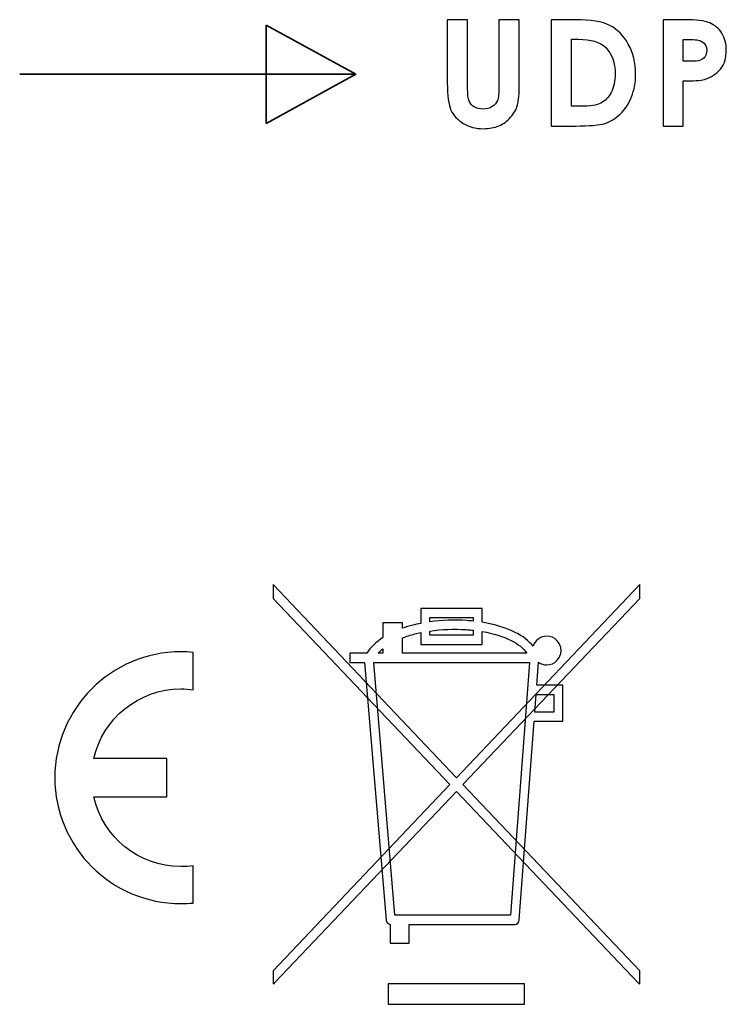
# Model space of a CAD drawing. Units: millimetres. Extents: x 780 to 925, y 544 to 644.
# Drawn here: x 851 to 867, y 595 to 619 of the extents above; entities that cross this region are included whole.
import ezdxf

# ---------------------------------------------------------------- set-up
doc = ezdxf.new("R2010")
doc.units = ezdxf.units.MM
doc.header["$MEASUREMENT"] = 0
doc.layers.add('layer 1', color=7, linetype='Continuous')

# ---------------------------------------------------------------- blocks, each defined once
blk = doc.blocks.new('DMX-UDP')
at = {"layer": 'layer 1'}
blk.add_lwpolyline([(6.4515, -48.0161), (9.6945, -48.0161), (9.6945, -47.5297), (6.4515, -47.5297), (6.4515, -48.0161)], close=True, dxfattribs=at)
for points, knots in [([(7.8563, -24.5566), (7.8563, -24.5566), (8.3396, -24.5566), (8.3396, -24.5566), (8.3396, -24.5566), (8.3396, -26.1953), (8.3396, -26.1953), (8.3396, -26.3364), (8.352, -26.4364), (8.3767, -26.4946), (8.4014, -26.5534), (8.442, -26.5998), (8.499, -26.6351), (8.556, -26.6698), (8.6248, -26.6874), (8.7048, -26.6874), (8.79, -26.6874), (8.8629, -26.668), (8.9247, -26.6286), (8.9864, -26.5898), (9.0287, -26.5404), (9.0523, -26.4799), (9.0758, -26.4199), (9.0875, -26.3047), (9.0875, -26.1347), (9.0875, -26.1347), (9.0875, -24.5566), (9.0875, -24.5566), (9.0875, -24.5566), (9.5709, -24.5566), (9.5709, -24.5566), (9.5709, -24.5566), (9.5709, -26.0665), (9.5709, -26.0665), (9.5709, -26.3217), (9.5567, -26.4981), (9.5279, -26.5969), (9.4991, -26.6957), (9.4444, -26.7909), (9.3633, -26.8826), (9.2827, -26.9744), (9.1893, -27.0426), (9.0834, -27.0867), (8.9782, -27.1308), (8.8553, -27.1531), (8.7154, -27.1531), (8.5319, -27.1531), (8.372, -27.1108), (8.2362, -27.0267), (8.0998, -26.942), (8.0027, -26.8368), (7.9439, -26.7098), (7.8857, -26.5828), (7.8563, -26.3688), (7.8563, -26.0665), (7.8563, -26.0665), (7.8563, -24.5566), (7.8563, -24.5566)], [0, 0, 0, 0, 0.0526316, 0.0526316, 0.0526316, 0.1052632, 0.1052632, 0.1052632, 0.1578947, 0.1578947, 0.1578947, 0.2105263, 0.2105263, 0.2105263, 0.2631579, 0.2631579, 0.2631579, 0.3157895, 0.3157895, 0.3157895, 0.3684211, 0.3684211, 0.3684211, 0.4210526, 0.4210526, 0.4210526, 0.4736842, 0.4736842, 0.4736842, 0.5263158, 0.5263158, 0.5263158, 0.5789474, 0.5789474, 0.5789474, 0.6315789, 0.6315789, 0.6315789, 0.6842105, 0.6842105, 0.6842105, 0.7368421, 0.7368421, 0.7368421, 0.7894737, 0.7894737, 0.7894737, 0.8421053, 0.8421053, 0.8421053, 0.8947368, 0.8947368, 0.8947368, 0.9473684, 0.9473684, 0.9473684, 1, 1, 1, 1]), ([(10.3333, -24.5566), (10.3333, -24.5566), (10.9042, -24.5566), (10.9042, -24.5566), (11.2723, -24.5566), (11.5457, -24.6025), (11.725, -24.6936), (11.9038, -24.7848), (12.0513, -24.9329), (12.1672, -25.1387), (12.283, -25.3439), (12.3406, -25.5838), (12.3406, -25.8584), (12.3406, -26.0536), (12.3083, -26.2329), (12.2436, -26.3964), (12.1789, -26.5598), (12.089, -26.6957), (11.9749, -26.8038), (11.8608, -26.9114), (11.7374, -26.9861), (11.6045, -27.0279), (11.4716, -27.069), (11.2411, -27.0896), (10.913, -27.0896), (10.913, -27.0896), (10.3333, -27.0896), (10.3333, -27.0896), (10.3333, -27.0896), (10.3333, -24.5566), (10.3333, -24.5566)], [0, 0, 0, 0, 0.1, 0.1, 0.1, 0.2, 0.2, 0.2, 0.3, 0.3, 0.3, 0.4, 0.4, 0.4, 0.5, 0.5, 0.5, 0.6, 0.6, 0.6, 0.7, 0.7, 0.7, 0.8, 0.8, 0.8, 0.9, 0.9, 0.9, 1, 1, 1, 1]), ([(12.9937, -24.5566), (12.9937, -24.5566), (13.5058, -24.5566), (13.5058, -24.5566), (13.7827, -24.5566), (13.982, -24.5819), (14.1043, -24.6331), (14.2266, -24.6842), (14.3236, -24.7671), (14.3942, -24.8812), (14.4647, -24.9953), (14.5, -25.1323), (14.5, -25.2922), (14.5, -25.4692), (14.4536, -25.6162), (14.3607, -25.7332), (14.2684, -25.8502), (14.1425, -25.9319), (13.9832, -25.9778), (13.8897, -26.0042), (13.7198, -26.0171), (13.4734, -26.0171), (13.4734, -26.0171), (13.4734, -27.0896), (13.4734, -27.0896), (13.4734, -27.0896), (12.9937, -27.0896), (12.9937, -27.0896), (12.9937, -27.0896), (12.9937, -24.5566), (12.9937, -24.5566)], [0, 0, 0, 0, 0.1, 0.1, 0.1, 0.2, 0.2, 0.2, 0.3, 0.3, 0.3, 0.4, 0.4, 0.4, 0.5, 0.5, 0.5, 0.6, 0.6, 0.6, 0.7, 0.7, 0.7, 0.8, 0.8, 0.8, 0.9, 0.9, 0.9, 1, 1, 1, 1]), ([(10.8131, -25.0223), (10.8131, -25.0223), (10.8131, -26.6204), (10.8131, -26.6204), (10.8131, -26.6204), (11.0365, -26.6204), (11.0365, -26.6204), (11.257, -26.6204), (11.4163, -26.5951), (11.5157, -26.5446), (11.6151, -26.494), (11.6962, -26.4087), (11.7591, -26.2894), (11.822, -26.17), (11.8538, -26.023), (11.8538, -25.8478), (11.8538, -25.5791), (11.7785, -25.3704), (11.6286, -25.2222), (11.4934, -25.0887), (11.2758, -25.0223), (10.9765, -25.0223), (10.9765, -25.0223), (10.8131, -25.0223), (10.8131, -25.0223)], [0, 0, 0, 0, 0.125, 0.125, 0.125, 0.25, 0.25, 0.25, 0.375, 0.375, 0.375, 0.5, 0.5, 0.5, 0.625, 0.625, 0.625, 0.75, 0.75, 0.75, 0.875, 0.875, 0.875, 1, 1, 1, 1]), ([(13.4734, -25.548), (13.4734, -25.548), (13.6281, -25.548), (13.6281, -25.548), (13.7498, -25.548), (13.8339, -25.5391), (13.8815, -25.5221), (13.9291, -25.5044), (13.9661, -25.4762), (13.9938, -25.4362), (14.0208, -25.3963), (14.0344, -25.348), (14.0344, -25.291), (14.0344, -25.1928), (13.9961, -25.1211), (13.9197, -25.0764), (13.8644, -25.0429), (13.7609, -25.0258), (13.6104, -25.0258), (13.6104, -25.0258), (13.4734, -25.0258), (13.4734, -25.0258), (13.4734, -25.0258), (13.4734, -25.548), (13.4734, -25.548)], [0, 0, 0, 0, 0.125, 0.125, 0.125, 0.25, 0.25, 0.25, 0.375, 0.375, 0.375, 0.5, 0.5, 0.5, 0.625, 0.625, 0.625, 0.75, 0.75, 0.75, 0.875, 0.875, 0.875, 1, 1, 1, 1]), ([(3.7065, -38.0161), (3.7065, -38.0161), (8.073, -42.6182), (8.073, -42.6182), (8.073, -42.6182), (12.4396, -38.0161), (12.4396, -38.0161), (12.4396, -38.0161), (12.4396, -38.3438), (12.4396, -38.3438), (12.4396, -38.3438), (8.2286, -42.782), (8.2286, -42.782), (8.2286, -42.782), (12.4396, -47.2204), (12.4396, -47.2204), (12.4396, -47.2204), (12.4396, -47.5297), (12.4396, -47.5297), (12.4229, -47.5238), (12.4073, -47.514), (12.3944, -47.5004), (12.3944, -47.5004), (8.073, -42.946), (8.073, -42.946), (8.073, -42.946), (3.7517, -47.5004), (3.7517, -47.5004), (3.7388, -47.514), (3.7233, -47.5238), (3.7065, -47.5297), (3.7065, -47.5297), (3.7065, -47.2204), (3.7065, -47.2204), (3.7065, -47.2204), (7.9176, -42.782), (7.9176, -42.782), (7.9176, -42.782), (3.7065, -38.3438), (3.7065, -38.3438), (3.7065, -38.3438), (3.7065, -38.0161), (3.7065, -38.0161)], [0, 0, 0, 0, 0.0714286, 0.0714286, 0.0714286, 0.1428571, 0.1428571, 0.1428571, 0.2142857, 0.2142857, 0.2142857, 0.2857143, 0.2857143, 0.2857143, 0.3571429, 0.3571429, 0.3571429, 0.4285714, 0.4285714, 0.4285714, 0.5, 0.5, 0.5, 0.5714286, 0.5714286, 0.5714286, 0.6428571, 0.6428571, 0.6428571, 0.7142857, 0.7142857, 0.7142857, 0.7857143, 0.7857143, 0.7857143, 0.8571429, 0.8571429, 0.8571429, 0.9285714, 0.9285714, 0.9285714, 1, 1, 1, 1]), ([(6.9469, -46.1125), (6.9469, -46.1125), (6.9469, -46.5566), (6.9469, -46.5566), (6.9469, -46.5566), (6.4962, -46.5566), (6.4962, -46.5566), (6.4962, -46.5566), (6.4962, -46.1115), (6.4962, -46.1115), (6.447, -46.1048), (6.4072, -46.0647), (6.4029, -46.0131), (6.4029, -46.0131), (5.8862, -39.8699), (5.8862, -39.8699), (5.8862, -39.8699), (5.5368, -39.8699), (5.5368, -39.8699), (5.5368, -39.8699), (5.5368, -39.6518), (5.5368, -39.6518), (5.5368, -39.6518), (5.9379, -39.6518), (5.9379, -39.6518), (6.0301, -39.5076), (6.1616, -39.3838), (6.3218, -39.2801), (6.3218, -39.2801), (6.3218, -38.925), (6.3218, -38.925), (6.3218, -38.925), (6.787, -38.925), (6.787, -38.925), (6.787, -38.925), (6.787, -39.0575), (6.787, -39.0575), (6.8659, -39.0298), (6.9478, -39.0052), (7.0319, -38.9836), (7.0946, -38.9674), (7.1587, -38.953), (7.2238, -38.9402), (7.2238, -38.9402), (7.2238, -38.5842), (7.2238, -38.5842), (7.2238, -38.5842), (7.3321, -38.5841), (7.3321, -38.5841), (7.3321, -38.5841), (8.5822, -38.5841), (8.5822, -38.5841), (8.5822, -38.5841), (8.6905, -38.5842), (8.6905, -38.5842), (8.6905, -38.5842), (8.6905, -38.915), (8.6905, -38.915), (8.9847, -38.9625), (9.256, -39.0428), (9.4762, -39.1548), (9.6525, -39.2445), (9.7974, -39.3551), (9.898, -39.4865), (9.9408, -39.3467), (10.0709, -39.2448), (10.2248, -39.2448), (10.4134, -39.2448), (10.5663, -39.3978), (10.5663, -39.5864), (10.5663, -39.7751), (10.4134, -39.9281), (10.2248, -39.9281), (10.1519, -39.9281), (10.0845, -39.9052), (10.029, -39.8663), (10.029, -39.8663), (9.988, -40.4157), (9.988, -40.4157), (9.988, -40.4157), (10.6092, -40.4157), (10.6092, -40.4157), (10.6092, -40.4157), (10.6092, -41.2719), (10.6092, -41.2719), (10.6092, -41.2719), (9.9239, -41.2719), (9.9239, -41.2719), (9.9239, -41.2719), (9.5699, -46.0067), (9.5699, -46.0067), (9.5686, -46.0653), (9.5206, -46.1125), (9.4616, -46.1125), (9.4616, -46.1125), (6.9469, -46.1125), (6.9469, -46.1125), (6.9469, -46.1125), (6.9469, -46.1125), (6.9469, -46.1125)], [0, 0, 0, 0, 0.030303, 0.030303, 0.030303, 0.0606061, 0.0606061, 0.0606061, 0.0909091, 0.0909091, 0.0909091, 0.1212121, 0.1212121, 0.1212121, 0.1515152, 0.1515152, 0.1515152, 0.1818182, 0.1818182, 0.1818182, 0.2121212, 0.2121212, 0.2121212, 0.2424242, 0.2424242, 0.2424242, 0.2727273, 0.2727273, 0.2727273, 0.3030303, 0.3030303, 0.3030303, 0.3333333, 0.3333333, 0.3333333, 0.3636364, 0.3636364, 0.3636364, 0.3939394, 0.3939394, 0.3939394, 0.4242424, 0.4242424, 0.4242424, 0.4545455, 0.4545455, 0.4545455, 0.4848485, 0.4848485, 0.4848485, 0.5151515, 0.5151515, 0.5151515, 0.5454545, 0.5454545, 0.5454545, 0.5757576, 0.5757576, 0.5757576, 0.6060606, 0.6060606, 0.6060606, 0.6363636, 0.6363636, 0.6363636, 0.6666667, 0.6666667, 0.6666667, 0.6969697, 0.6969697, 0.6969697, 0.7272727, 0.7272727, 0.7272727, 0.7575758, 0.7575758, 0.7575758, 0.7878788, 0.7878788, 0.7878788, 0.8181818, 0.8181818, 0.8181818, 0.8484848, 0.8484848, 0.8484848, 0.8787879, 0.8787879, 0.8787879, 0.9090909, 0.9090909, 0.9090909, 0.9393939, 0.9393939, 0.9393939, 0.969697, 0.969697, 0.969697, 1, 1, 1, 1]), ([(8.4739, -38.8008), (8.4739, -38.8008), (7.4404, -38.8008), (7.4404, -38.8008), (7.4404, -38.8008), (7.4404, -38.9038), (7.4404, -38.9038), (7.729, -38.8638), (8.0303, -38.8538), (8.3202, -38.8732), (8.3718, -38.8767), (8.423, -38.881), (8.4739, -38.8863), (8.4739, -38.8863), (8.4739, -38.8008), (8.4739, -38.8008)], [0, 0, 0, 0, 0.2, 0.2, 0.2, 0.4, 0.4, 0.4, 0.6, 0.6, 0.6, 0.8, 0.8, 0.8, 1, 1, 1, 1]), ([(8.6905, -39.1342), (8.6905, -39.1342), (8.6905, -39.4403), (8.6905, -39.4403), (8.6905, -39.4403), (8.5822, -39.4403), (8.5822, -39.4403), (8.5822, -39.4403), (7.3321, -39.4403), (7.3321, -39.4403), (7.3321, -39.4403), (7.2238, -39.4403), (7.2238, -39.4403), (7.2238, -39.4403), (7.2238, -39.1603), (7.2238, -39.1603), (7.1769, -39.1701), (7.1307, -39.1808), (7.0852, -39.1925), (6.9812, -39.2193), (6.8812, -39.2508), (6.787, -39.287), (6.787, -39.287), (6.787, -39.6518), (6.787, -39.6518), (6.787, -39.6518), (9.7509, -39.6518), (9.7509, -39.6518), (9.6718, -39.5329), (9.5422, -39.4312), (9.3781, -39.3477), (9.1861, -39.25), (8.9493, -39.1787), (8.6905, -39.1342), (8.6905, -39.1342), (8.6905, -39.1342), (8.6905, -39.1342)], [0, 0, 0, 0, 0.0833333, 0.0833333, 0.0833333, 0.1666667, 0.1666667, 0.1666667, 0.25, 0.25, 0.25, 0.3333333, 0.3333333, 0.3333333, 0.4166667, 0.4166667, 0.4166667, 0.5, 0.5, 0.5, 0.5833333, 0.5833333, 0.5833333, 0.6666667, 0.6666667, 0.6666667, 0.75, 0.75, 0.75, 0.8333333, 0.8333333, 0.8333333, 0.9166667, 0.9166667, 0.9166667, 1, 1, 1, 1]), ([(7.4404, -39.1218), (7.4404, -39.1218), (7.4404, -39.2237), (7.4404, -39.2237), (7.4404, -39.2237), (8.4739, -39.2237), (8.4739, -39.2237), (8.4739, -39.2237), (8.4739, -39.1038), (8.4739, -39.1038), (8.4184, -39.0977), (8.3623, -39.0927), (8.3057, -39.0889), (8.0195, -39.0698), (7.7226, -39.0805), (7.4404, -39.1218), (7.4404, -39.1218), (7.4404, -39.1218), (7.4404, -39.1218)], [0, 0, 0, 0, 0.1666667, 0.1666667, 0.1666667, 0.3333333, 0.3333333, 0.3333333, 0.5, 0.5, 0.5, 0.6666667, 0.6666667, 0.6666667, 0.8333333, 0.8333333, 0.8333333, 1, 1, 1, 1]), ([(-0.5563, -42.1598), (-0.5563, -42.1598), (1.1769, -42.1598), (1.1769, -42.1598), (1.1769, -42.1598), (1.1769, -43.0766), (1.1769, -43.0766), (1.1769, -43.0766), (-0.5563, -43.0766), (-0.5563, -43.0766), (-0.3461, -44.0232), (0.5013, -44.735), (1.511, -44.735), (1.6113, -44.735), (1.7116, -44.7276), (1.8087, -44.7137), (1.8087, -44.7137), (1.8087, -45.6027), (1.8087, -45.6027), (1.7105, -45.6123), (1.6113, -45.6176), (1.511, -45.6176), (-0.1422, -45.6176), (-1.4891, -44.2697), (-1.4891, -42.6176), (-1.4891, -40.9656), (-0.1422, -39.6177), (1.511, -39.6177), (1.6113, -39.6177), (1.7105, -39.623), (1.8087, -39.6326), (1.8087, -39.6326), (1.8087, -40.5216), (1.8087, -40.5216), (1.7105, -40.5077), (1.6113, -40.5003), (1.511, -40.5003), (0.5013, -40.5003), (-0.3461, -41.2121), (-0.5563, -42.1598)], [0, 0, 0, 0, 0.0769231, 0.0769231, 0.0769231, 0.1538462, 0.1538462, 0.1538462, 0.2307692, 0.2307692, 0.2307692, 0.3076923, 0.3076923, 0.3076923, 0.3846154, 0.3846154, 0.3846154, 0.4615385, 0.4615385, 0.4615385, 0.5384615, 0.5384615, 0.5384615, 0.6153846, 0.6153846, 0.6153846, 0.6923077, 0.6923077, 0.6923077, 0.7692308, 0.7692308, 0.7692308, 0.8461538, 0.8461538, 0.8461538, 0.9230769, 0.9230769, 0.9230769, 1, 1, 1, 1]), ([(6.3218, -39.6518), (6.3218, -39.6518), (6.3218, -39.546), (6.3218, -39.546), (6.281, -39.5795), (6.2435, -39.6147), (6.2097, -39.6518), (6.2097, -39.6518), (6.3218, -39.6518), (6.3218, -39.6518), (6.3218, -39.6518), (6.3218, -39.6518), (6.3218, -39.6518)], [0, 0, 0, 0, 0.25, 0.25, 0.25, 0.5, 0.5, 0.5, 0.75, 0.75, 0.75, 1, 1, 1, 1]), ([(6.1034, -39.8699), (6.1034, -39.8699), (6.6103, -45.8959), (6.6103, -45.8959), (6.6103, -45.8959), (9.3612, -45.8959), (9.3612, -45.8959), (9.3612, -45.8959), (9.8118, -39.8699), (9.8118, -39.8699), (9.8118, -39.8699), (6.1034, -39.8699), (6.1034, -39.8699), (6.1034, -39.8699), (6.1034, -39.8699), (6.1034, -39.8699)], [0, 0, 0, 0, 0.2, 0.2, 0.2, 0.4, 0.4, 0.4, 0.6, 0.6, 0.6, 0.8, 0.8, 0.8, 1, 1, 1, 1]), ([(9.9401, -41.0553), (9.9401, -41.0553), (10.3926, -41.0553), (10.3926, -41.0553), (10.3926, -41.0553), (10.3926, -40.6323), (10.3926, -40.6323), (10.3926, -40.6323), (9.9717, -40.6323), (9.9717, -40.6323), (9.9717, -40.6323), (9.9401, -41.0553), (9.9401, -41.0553), (9.9401, -41.0553), (9.9401, -41.0553), (9.9401, -41.0553)], [0, 0, 0, 0, 0.2, 0.2, 0.2, 0.4, 0.4, 0.4, 0.6, 0.6, 0.6, 0.8, 0.8, 0.8, 1, 1, 1, 1])]:
    blk.add_open_spline(points, degree=3, knots=knots, dxfattribs=at)
at = {"layer": 'layer 1', "lineweight": 35}
blk.add_open_spline([(3.5454, -24.6837), (3.5454, -24.6837), (5.6746, -25.8549), (5.6746, -25.8549), (5.6746, -25.8549), (3.5454, -27.0262), (3.5454, -27.0262), (3.5454, -27.0262), (3.5454, -24.6837), (3.5454, -24.6837)], degree=3, knots=[0, 0, 0, 0, 0.3333333, 0.3333333, 0.3333333, 0.6666667, 0.6666667, 0.6666667, 1, 1, 1, 1], dxfattribs=at)
blk.add_open_spline([(-2.3254, -25.8549), (-2.3254, -25.8549), (5.6746, -25.8549), (5.6746, -25.8549)], degree=3, dxfattribs=at)

msp = doc.modelspace()

# ---------------------------------------------------------------- block references
msp.add_blockref('DMX-UDP', (852.9658, 643.5095))

doc.saveas('drawing.dxf')
